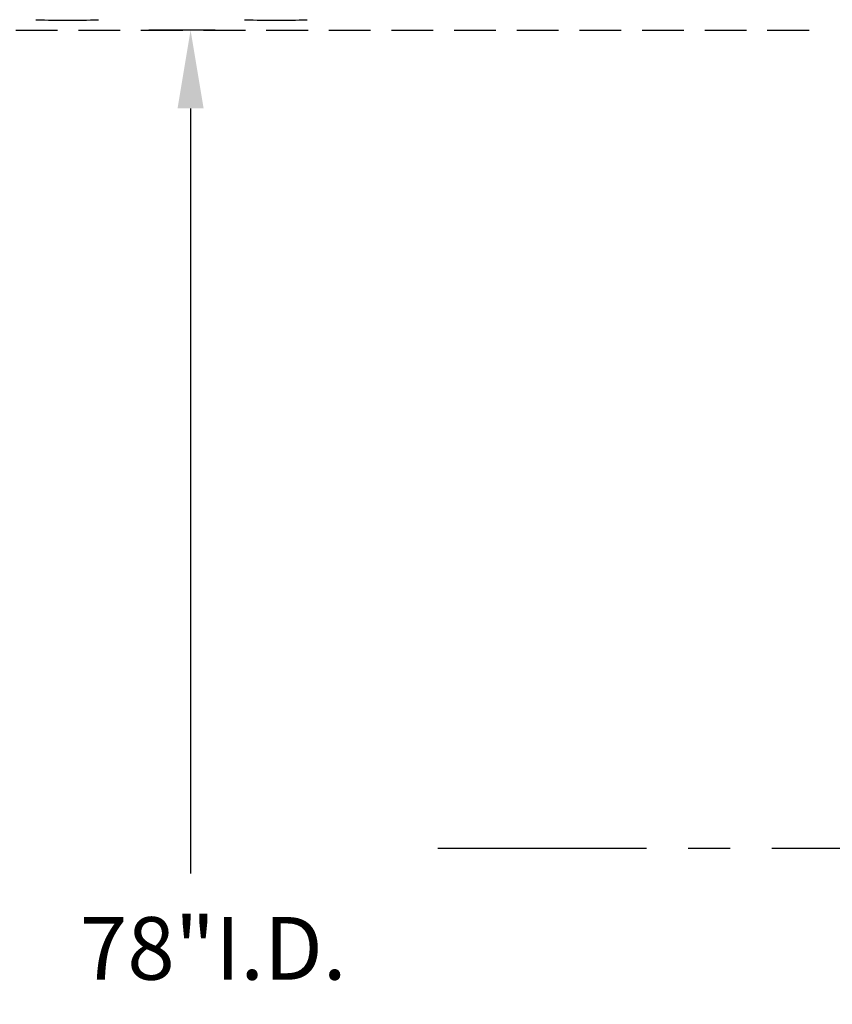
# Model space of a CAD drawing. Extents: x -69 to 543, y -20 to 376.
# Drawn here: x 367 to 406, y 108 to 155 of the extents above; entities that cross this region are included whole.
import ezdxf

# ---------------------------------------------------------------- set-up
doc = ezdxf.new("R2010")
doc.units = 0
doc.header["$LTSCALE"] = 8
doc.header["$MEASUREMENT"] = 0
doc.linetypes.add('CENTER', pattern=[2, 1.25, -0.25, 0.25, -0.25])
doc.linetypes.add('HIDDEN', pattern=[0.375, 0.25, -0.125])
doc.layers.get('0').update_dxf_attribs({"linetype": 'CONTINUOUS'})
for name, color, linetype in [('3', 6, 'HIDDEN'), ('4', 1, 'CONTINUOUS'), ('8', 1, 'CENTER')]:
    doc.layers.add(name, color=color, linetype=linetype)
doc.styles.get("Standard").update_dxf_attribs({"font": 'ROMANS'})
doc.dimstyles.get("Standard").update_dxf_attribs({"dimtxt": 0.18, "dimasz": 0.18, "dimexe": 0.18, "dimexo": 0.0625, "dimgap": 0.09, "dimtad": 0, "dimtih": 1, "dimtoh": 1, "dimdec": 4, "dimzin": 0, "dimdsep": 46, "dimtxsty": 'Standard', "dimcen": 0.09, "dimadec": 0, "dimazin": 0, "dimtfac": 1, "dimtdec": 4, "dimtofl": 0, "dimtmove": 0, "dimatfit": 3, "dimfxl": 1, "dimtolj": 1, "dimtzin": 0, "dimarcsym": 0})

# ---------------------------------------------------------------- blocks, each defined once
blk = doc.blocks.new('*D7')
at = {"layer": '4', "color": 0, "lineweight": -2}
for p, q in [((376.834, 154.998), (373.654, 154.998)), ((375.654, 151.248), (375.654, 114.581)), ((375.654, 80.748), (375.654, 107.419)), ((376.834, 76.998), (373.654, 76.998))]:
    blk.add_line(p, q, dxfattribs=at)
at = {"layer": '4', "color": 0}
for points in [[(376.279, 151.248), (375.029, 151.248), (375.654, 154.998)], [(375.029, 80.748), (376.279, 80.748), (375.654, 76.998)]]:
    blk.add_solid(points, dxfattribs=at)
at = {"layer": '4', "color": 0, "insert": (376.739, 111), "char_height": 3, "attachment_point": 5}
blk.add_mtext('\\A1;78"I.D.', dxfattribs=at)
blk = doc.blocks.new('*D9')
at = {"layer": '4', "color": 0, "lineweight": -2}
for p, q in [((282.739, 181.748), (282.739, 198)), ((422.739, 153.742), (422.739, 198)), ((286.489, 196), (346.216, 196)), ((418.989, 196), (359.262, 196))]:
    blk.add_line(p, q, dxfattribs=at)
at = {"layer": '4', "color": 0}
for points in [[(286.489, 196.625), (286.489, 195.375), (282.739, 196)], [(418.989, 195.375), (418.989, 196.625), (422.739, 196)]]:
    blk.add_solid(points, dxfattribs=at)
at = {"layer": '4', "color": 0, "insert": (352.739, 196), "char_height": 3, "attachment_point": 5}
blk.add_mtext('\\A1;140"', dxfattribs=at)
blk = doc.blocks.new('*D22')
at = {"layer": '4', "color": 0, "lineweight": -2}
for p, q in [((442.643, 161.498), (486.739, 161.498)), ((484.739, 157.748), (484.739, 116.58)), ((484.739, 68.248), (484.739, 109.417)), ((390.989, 64.498), (486.739, 64.498))]:
    blk.add_line(p, q, dxfattribs=at)
at = {"layer": '4', "color": 0}
for points in [[(485.364, 157.748), (484.114, 157.748), (484.739, 161.498)], [(484.114, 68.248), (485.364, 68.248), (484.739, 64.498)]]:
    blk.add_solid(points, dxfattribs=at)
at = {"layer": '4', "color": 0, "insert": (484.739, 112.998), "char_height": 3, "attachment_point": 5}
blk.add_mtext('\\A1;97"', dxfattribs=at)
blk = doc.blocks.new('*D29')
at = {"layer": '4', "color": 0, "lineweight": -2}
for p, q in [((223.739, 118.17), (223.739, 203.028)), ((441.393, 170.029), (441.393, 203.028)), ((227.489, 201.028), (326.661, 201.028)), ((437.643, 201.028), (338.471, 201.028))]:
    blk.add_line(p, q, dxfattribs=at)
at = {"layer": '4', "color": 0}
for points in [[(227.489, 201.653), (227.489, 200.403), (223.739, 201.028)], [(437.643, 200.403), (437.643, 201.653), (441.393, 201.028)]]:
    blk.add_solid(points, dxfattribs=at)
at = {"layer": '4', "color": 0, "insert": (332.566, 201.028), "char_height": 2.5, "attachment_point": 5}
blk.add_mtext('\\A1;218"', dxfattribs=at)

msp = doc.modelspace()

# ---------------------------------------------------------------- linework, layer by layer
at = {"color": 7, "linetype": 'Continuous', "lineweight": 25, "flags": 128}
for points in [[(368.23982, 155.49841), (368.23934, 155.49843), (368.24567, 155.49819), (368.29007, 155.49654), (368.32857, 155.49515), (368.37557, 155.49349), (368.49969, 155.4894), (368.57663, 155.48706), (368.65904, 155.48472), (368.84903, 155.47998), (368.95583, 155.47772), (369.06439, 155.47571), (369.29889, 155.4724), (369.42352, 155.47121), (369.57961, 155.47027), (369.73927, 155.46994)], [(378.23982, 155.49841), (378.23934, 155.49843), (378.24567, 155.49819), (378.29007, 155.49654), (378.32857, 155.49515), (378.37557, 155.49349), (378.49969, 155.4894), (378.57663, 155.48706), (378.65904, 155.48472), (378.84903, 155.47998), (378.95583, 155.47772), (379.06439, 155.47571), (379.29889, 155.4724), (379.42352, 155.47121), (379.57961, 155.47027), (379.73927, 155.46994)]]:
    msp.add_lwpolyline(points, dxfattribs=at)
at = {"color": 7, "linetype": 'Continuous', "lineweight": 25}
for centre in [(369.73871, 194.99892), (379.73871, 194.99892)]:
    msp.add_arc(centre, 39.52898, 270.000813, 272.17102, dxfattribs=at)
at = {"layer": '3'}
msp.add_line((337.27861, 154.99843), (406.04355, 154.99843), dxfattribs=at)
at = {"layer": '8'}
msp.add_line((387.4947, 115.80152), (478.6922, 115.80152), dxfattribs=at)

# ---------------------------------------------------------------- dimensions: what is measured, and where the dimension line sits
at = {"layer": '4'}
for base, p1, p2, text, override, picture, middle in [((223.73927, 201.02817), (441.39261, 168.77891), (223.73927, 116.92008), '218"', {"dimscale": 20, "dimtxt": 0.125, "dimasz": 0.1875, "dimexe": 0.1, "dimcen": 0.0625, "dimtmove": 2}, '*D29', (332.56594, 201.02817)), ((422.73927, 196), (282.73927, 180.49844), (422.73927, 152.49247), '140"', {"dimscale": 20, "dimtxt": 0.15, "dimasz": 0.1875, "dimexe": 0.1, "dimcen": 0.0625, "dimtmove": 2}, '*D9', (352.73927, 196))]:
    dim = msp.add_linear_dim(base=base, p1=p1, p2=p2, text=text, dimstyle='Standard', override=override, dxfattribs=at)
    dim.commit()
    dim.dimension.update_dxf_attribs({"geometry": picture, "text_midpoint": middle})
dim = msp.add_linear_dim(base=(484.73927, 161.49843), p1=(389.73927, 64.49844), p2=(441.39261, 161.49843), angle=90, text='97"', dimstyle='Standard', override={"dimscale": 20, "dimtxt": 0.15, "dimasz": 0.1875, "dimexe": 0.1, "dimcen": 0.0625, "dimtmove": 2}, dxfattribs=at)
dim.commit()
dim.dimension.update_dxf_attribs({"geometry": '*D22', "text_midpoint": (484.73927, 112.99844)})
dim = msp.add_linear_dim(base=(375.65422, 76.99844), p1=(378.0835, 154.99843), p2=(378.0835, 76.99844), angle=90, text='78"I.D.', dimstyle='Standard', override={"dimscale": 20, "dimtxt": 0.15, "dimasz": 0.1875, "dimexe": 0.1, "dimcen": 0.0625, "dimtmove": 2}, dxfattribs=at)
dim.commit()
dim.dimension.update_dxf_attribs({"geometry": '*D7', "text_midpoint": (376.73927, 111), "dimtype": 160})

doc.saveas('drawing.dxf')
